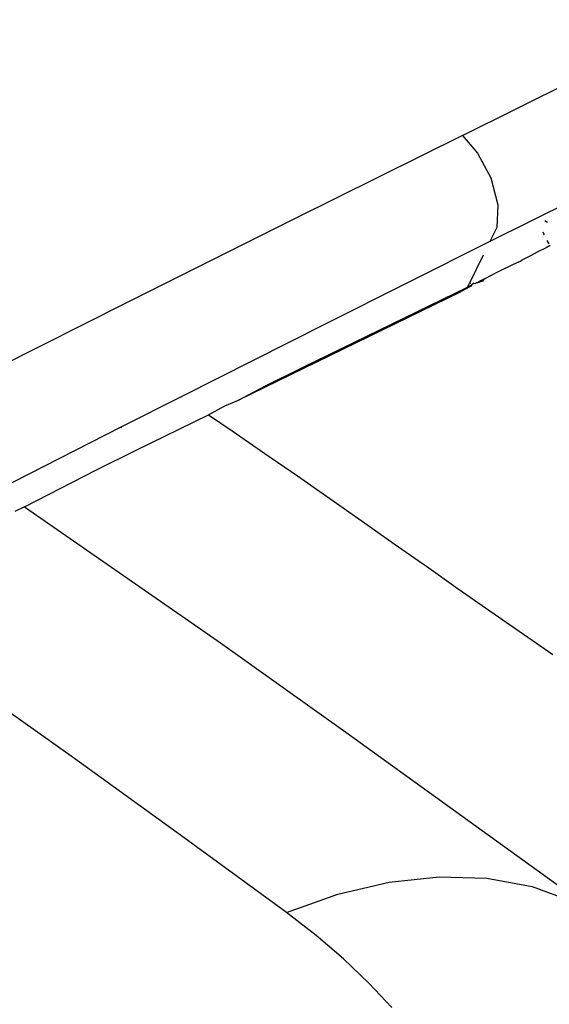
# Model space of a CAD drawing. Units: millimetres. Extents: x 130 to 7211, y 334 to 3468.
# Drawn here: x 3925 to 3952, y 2404 to 2454 of the extents above; entities that cross this region are included whole.
import ezdxf

# ---------------------------------------------------------------- set-up
doc = ezdxf.new("R2010")
doc.units = ezdxf.units.MM

msp = doc.modelspace()

# ---------------------------------------------------------------- linework, layer by layer
for p, q in [((3947.294, 2447.83), (3964.121, 2456.171)), ((3947.294, 2447.83), (3938.788, 2443.597)), ((3947.294, 2447.83), (3948.066, 2446.934)), ((3948.066, 2446.934), (3948.735, 2445.678)), ((3948.735, 2445.678), (3949.09, 2444.305)), ((3952.897, 2444.548), (3948.685, 2442.446)), ((3949.09, 2444.305), (3949.041, 2443.162)), ((3938.788, 2443.597), (3930.247, 2439.319)), ((3949.041, 2443.162), (3948.685, 2442.446)), ((3951.603, 2443.419), (3951.475, 2443.503)), ((3951.425, 2442.83), (3951.38, 2442.919)), ((3951.445, 2442.789), (3951.425, 2442.83)), ((3948.685, 2442.446), (3940.346, 2438.254)), ((3951.532, 2442.134), (3951.118, 2441.921)), ((3951.74, 2442.242), (3951.532, 2442.134)), ((3951.68, 2442.325), (3951.594, 2442.496)), ((3948.347, 2441.755), (3947.652, 2440.333)), ((3950.709, 2441.712), (3950.308, 2441.508)), ((3951.118, 2441.921), (3950.709, 2441.712)), ((3949.724, 2441.213), (3949.347, 2441.025)), ((3950.111, 2441.409), (3949.724, 2441.213)), ((3950.111, 2441.409), (3950.244, 2441.446)), ((3950.244, 2441.446), (3950.308, 2441.508)), ((3948.42, 2440.563), (3948.806, 2440.755)), ((3949.347, 2441.025), (3948.806, 2440.755)), ((3939.232, 2436.078), (3947.558, 2440.141)), ((3947.739, 2440.178), (3947.383, 2440.004)), ((3947.558, 2440.141), (3947.652, 2440.333)), ((3947.774, 2440.246), (3947.558, 2440.141)), ((3947.652, 2440.333), (3947.703, 2440.332)), ((3947.774, 2440.246), (3947.739, 2440.178)), ((3947.87, 2440.329), (3947.774, 2440.246)), ((3947.87, 2440.329), (3947.963, 2440.327)), ((3947.963, 2440.327), (3947.99, 2440.352)), ((3948.053, 2440.355), (3947.99, 2440.352)), ((3948.205, 2440.457), (3948.053, 2440.355)), ((3948.332, 2440.444), (3948.053, 2440.355)), ((3948.42, 2440.563), (3948.205, 2440.457)), ((3948.332, 2440.444), (3948.42, 2440.563)), ((3947.18, 2439.882), (3935.947, 2434.405)), ((3947.383, 2440.004), (3947.18, 2439.882)), ((3930.247, 2439.319), (3921.679, 2435.008)), ((3940.346, 2438.254), (3933.077, 2434.586)), ((3937.312, 2435.13), (3939.232, 2436.078)), ((3935.947, 2434.405), (3937.312, 2435.13)), ((3933.077, 2434.586), (3929.998, 2433.027)), ((3933.077, 2434.586), (3933.105, 2434.567)), ((3935.261, 2434.113), (3935.947, 2434.405)), ((3930.767, 2431.875), (3934.43, 2433.664)), ((3934.43, 2433.664), (3935.261, 2434.113)), ((3934.43, 2433.664), (3935.624, 2432.847)), ((3929.998, 2433.027), (3902.16, 2418.885)), ((3929.998, 2433.027), (3930.02, 2433.013)), ((3935.624, 2432.847), (3937.283, 2431.706)), ((3928.753, 2430.868), (3930.767, 2431.875)), ((3937.283, 2431.706), (3938.935, 2430.563)), ((3925.113, 2428.997), (3928.753, 2430.868)), ((3938.935, 2430.563), (3940.58, 2429.418)), ((3940.58, 2429.418), (3942.216, 2428.273)), ((3925.113, 2428.997), (3924.627, 2428.754)), ((3925.113, 2428.997), (3934.917, 2422.179)), ((3942.216, 2428.273), (3943.845, 2427.125)), ((3943.845, 2427.125), (3945.265, 2426.121)), ((3945.265, 2426.121), (3945.467, 2425.978)), ((3945.467, 2425.978), (3947.082, 2424.84)), ((3947.082, 2424.84), (3948.687, 2423.717)), ((3948.687, 2423.717), (3951.881, 2421.504)), ((3927.595, 2416.264), (3918.027, 2423.07)), ((3934.917, 2422.179), (3941.386, 2417.574)), ((3941.386, 2417.574), (3954.787, 2407.883)), ((3933.006, 2412.351), (3927.595, 2416.264)), ((3938.379, 2408.422), (3933.006, 2412.351)), ((3943.577, 2409.953), (3946.115, 2410.229)), ((3946.115, 2410.229), (3948.539, 2410.162)), ((3940.979, 2409.346), (3943.577, 2409.953)), ((3948.539, 2410.162), (3950.819, 2409.74)), ((3950.819, 2409.74), (3952.908, 2408.974)), ((3938.379, 2408.422), (3940.979, 2409.346)), ((3939.886, 2407.258), (3938.379, 2408.422)), ((3941.279, 2406.065), (3939.886, 2407.258)), ((3942.557, 2404.844), (3941.279, 2406.065)), ((3943.722, 2403.596), (3942.557, 2404.844))]:
    msp.add_line(p, q)

doc.saveas('drawing.dxf')
